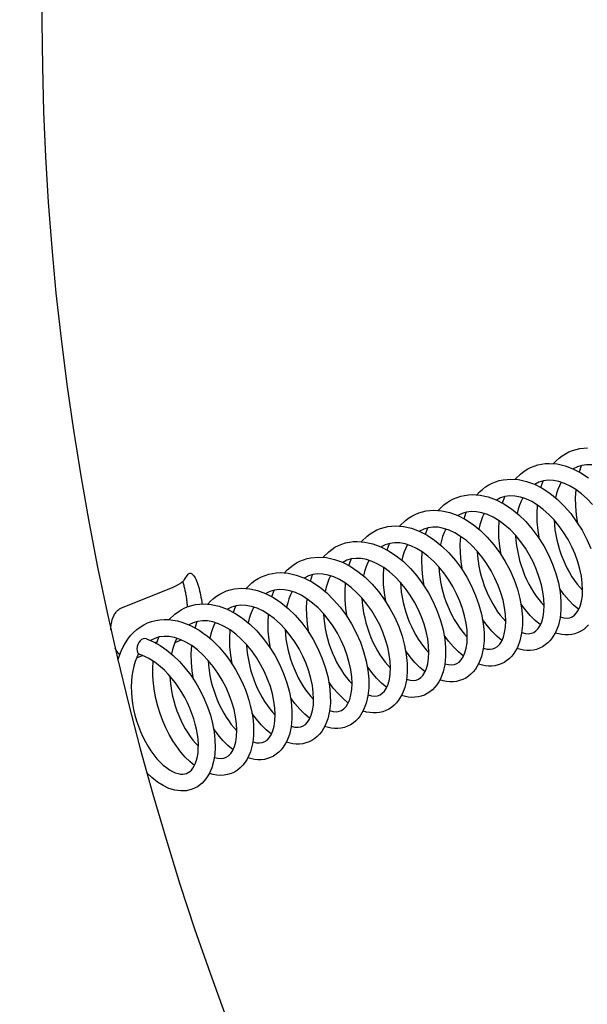
# Model space of a CAD drawing. Units: inches. Extents: x 17.1 to 53.1, y -9.2 to 10.
# Drawn here: x 19.8 to 21.2, y -0.4 to 2 of the extents above; entities that cross this region are included whole.
import ezdxf

# ---------------------------------------------------------------- set-up
doc = ezdxf.new("R2010")
doc.units = ezdxf.units.IN
doc.header["$MEASUREMENT"] = 0
doc.layers.add('DFDR_NO_OPT', color=2, linetype='Continuous')

msp = doc.modelspace()

# ---------------------------------------------------------------- linework, layer by layer
at = {"layer": 'DFDR_NO_OPT'}
for p, q in [((21.1673, 0.8644), (21.1727, 0.8802)), ((21.0739, 0.8266), (21.0794, 0.8423)), ((20.9806, 0.7887), (20.986, 0.8044)), ((20.8872, 0.7508), (20.8927, 0.7665)), ((20.7939, 0.7129), (20.7993, 0.7286)), ((20.7006, 0.675), (20.706, 0.6907)), ((20.6072, 0.6371), (20.6127, 0.6528)), ((20.2083, 0.6032), (20.2172, 0.6157)), ((20.5139, 0.5992), (20.5193, 0.6149)), ((20.0555, 0.5345), (20.1787, 0.5839)), ((20.4205, 0.5613), (20.426, 0.577)), ((20.3272, 0.5234), (20.3326, 0.5391)), ((20.2338, 0.4855), (20.2393, 0.5012)), ((20.1405, 0.4476), (20.146, 0.4633)), ((20.201, 0.4562), (20.1845, 0.4496)), ((20.1365, 0.4498), (20.1418, 0.4519)), ((20.1071, 0.4186), (20.0915, 0.4123))]:
    msp.add_line(p, q, dxfattribs=at)
at = {"layer": 'DFDR_NO_OPT', "flags": 128}
for points in [[(19.8629, 2.0653), (19.862, 1.9568), (19.863, 1.848), (19.8659, 1.7387), (19.8706, 1.629), (19.8772, 1.519), (19.8857, 1.4088), (19.896, 1.2983), (19.9082, 1.1876), (19.9223, 1.0769), (19.9382, 0.966), (19.956, 0.8551), (19.9756, 0.7442), (19.9971, 0.6334), (20.0203, 0.5227), (20.0454, 0.4121), (20.0722, 0.3018), (20.1008, 0.1917), (20.1312, 0.0819), (20.1633, -0.0275), (20.1972, -0.1365), (20.2328, -0.2451), (20.2702, -0.3532), (20.3093, -0.4607)], [(21.1047, 0.8845), (21.1113, 0.8915), (21.1184, 0.8978), (21.1259, 0.9035), (21.1338, 0.9085), (21.142, 0.9128), (21.1506, 0.9163), (21.1595, 0.9191), (21.1686, 0.9211), (21.1874, 0.9228)], [(21.0114, 0.8466), (21.0251, 0.86), (21.0326, 0.8657), (21.0404, 0.8706), (21.0487, 0.8749), (21.0573, 0.8784), (21.0662, 0.8812), (21.0753, 0.8832), (21.0846, 0.8845), (21.094, 0.8849), (21.1133, 0.8836), (21.1326, 0.8793), (21.1518, 0.8722), (21.1708, 0.8624), (21.1892, 0.8503)], [(21.1976, 0.8813), (21.1851, 0.8818), (21.1734, 0.8803), (21.1626, 0.877), (21.1524, 0.8719)], [(20.9181, 0.8087), (20.9246, 0.8157), (20.9317, 0.822), (20.9392, 0.8277), (20.9471, 0.8327), (20.9554, 0.837), (20.9639, 0.8406), (20.9728, 0.8433), (20.9819, 0.8453), (21.0007, 0.847), (21.0198, 0.8457), (21.0392, 0.8414), (21.0584, 0.8343), (21.0774, 0.8246), (21.0958, 0.8124), (21.1136, 0.798), (21.1304, 0.7815), (21.1463, 0.7633), (21.1608, 0.7435), (21.174, 0.7225), (21.1856, 0.7005), (21.1954, 0.6781)], [(21.1994, 0.7856), (21.1864, 0.7991), (21.1729, 0.8112), (21.159, 0.8215), (21.145, 0.83), (21.131, 0.8365), (21.1174, 0.841), (21.1043, 0.8434), (21.0918, 0.8439), (21.0801, 0.8424), (21.0693, 0.8391), (21.0591, 0.834)], [(21.1231, 0.8394), (21.119, 0.8309), (21.1153, 0.8217), (21.1122, 0.8118), (21.1097, 0.8014)], [(21.1638, 0.7391), (21.1605, 0.76), (21.1585, 0.7808), (21.1581, 0.8013), (21.1592, 0.8214)], [(20.8247, 0.7709), (20.8384, 0.7842), (20.8459, 0.7899), (20.8538, 0.7949), (20.862, 0.7991), (20.8706, 0.8026), (20.8795, 0.8054), (20.8886, 0.8074), (20.8979, 0.8087), (20.9073, 0.8091), (20.9266, 0.8078), (20.9459, 0.8035), (20.9651, 0.7964), (20.9841, 0.7867), (21.0025, 0.7745), (21.0203, 0.7601), (21.0372, 0.7436), (21.0529, 0.7254), (21.0675, 0.7056), (21.0807, 0.6846), (21.0922, 0.6627), (21.1021, 0.6401), (21.1101, 0.6173), (21.1163, 0.5946), (21.1204, 0.5722), (21.1225, 0.5505), (21.1225, 0.5298), (21.1205, 0.5103), (21.1163, 0.4922), (21.11, 0.4758), (21.1015, 0.4613), (21.0964, 0.4549), (21.0907, 0.4492), (21.0845, 0.4441), (21.0778, 0.4397), (21.0708, 0.4361), (21.0633, 0.4334), (21.0556, 0.4316), (21.0477, 0.4307), (21.0396, 0.4306), (21.0315, 0.4313), (21.0153, 0.4352)], [(21.1208, 0.5122), (21.1296, 0.5099), (21.1373, 0.5094), (21.1439, 0.5103), (21.1499, 0.5126), (21.1554, 0.5164), (21.1607, 0.5219), (21.1654, 0.5293), (21.1695, 0.5387), (21.1726, 0.5502), (21.1746, 0.5633), (21.1752, 0.5781), (21.1745, 0.5939), (21.1723, 0.6108), (21.1686, 0.6284), (21.1635, 0.6463), (21.1569, 0.6644), (21.149, 0.6823), (21.1399, 0.6999), (21.1295, 0.7168), (21.1182, 0.7328), (21.106, 0.7477), (21.093, 0.7613), (21.0795, 0.7734), (21.0656, 0.7837), (21.0516, 0.7922), (21.0376, 0.7986), (21.024, 0.8031), (21.0109, 0.8055), (20.9984, 0.806), (20.9867, 0.8045), (20.9759, 0.8012), (20.9657, 0.7961)], [(21.0298, 0.8015), (21.0256, 0.7929), (21.022, 0.7837), (21.0189, 0.7739), (21.0164, 0.7635)], [(20.7314, 0.733), (20.745, 0.7463), (20.7525, 0.7519), (20.7604, 0.7569), (20.7687, 0.7612), (20.7773, 0.7648), (20.7861, 0.7676), (20.7952, 0.7696), (20.814, 0.7712), (20.8332, 0.7699), (20.8525, 0.7656), (20.8718, 0.7585), (20.8907, 0.7488), (20.9091, 0.7366), (20.9269, 0.7222), (20.9438, 0.7058), (20.9596, 0.6875), (20.9742, 0.6677), (20.9873, 0.6467), (20.9989, 0.6247), (21.0088, 0.6023), (21.0168, 0.5794), (21.0229, 0.5567), (21.0271, 0.5344), (21.0292, 0.5126), (21.0292, 0.4919), (21.0272, 0.4724), (21.023, 0.4543), (21.0167, 0.4379), (21.0081, 0.4235), (21.003, 0.417), (20.9974, 0.4112), (20.9912, 0.4061), (20.9846, 0.4018), (20.9775, 0.3983), (20.97, 0.3956), (20.9622, 0.3937), (20.9543, 0.3928), (20.9463, 0.3927), (20.9382, 0.3934), (20.922, 0.3973)], [(21.0275, 0.4743), (21.0362, 0.472), (21.0439, 0.4715), (21.0506, 0.4724), (21.0565, 0.4747), (21.062, 0.4784), (21.0672, 0.4838), (21.072, 0.4913), (21.0761, 0.5007), (21.0792, 0.5122), (21.0812, 0.5254), (21.0819, 0.54), (21.0812, 0.5559), (21.079, 0.5728), (21.0753, 0.5903), (21.0701, 0.6083), (21.0636, 0.6263), (21.0557, 0.6443), (21.0466, 0.6619), (21.0363, 0.6788), (21.0249, 0.6949), (21.0127, 0.7098), (20.9997, 0.7234), (20.9862, 0.7354), (20.9723, 0.7458), (20.9583, 0.7542), (20.9443, 0.7607), (20.9307, 0.7652), (20.9176, 0.7676), (20.9051, 0.7681), (20.8935, 0.7666), (20.8826, 0.7634), (20.8724, 0.7582)], [(21.0705, 0.7012), (21.0671, 0.722), (21.0652, 0.7429), (21.0648, 0.7635), (21.0658, 0.7835)], [(20.9364, 0.7636), (20.9323, 0.7551), (20.9287, 0.7459), (20.9256, 0.736), (20.923, 0.7256)], [(20.9771, 0.6633), (20.9738, 0.6842), (20.9719, 0.7051), (20.9714, 0.7256), (20.9725, 0.7457)], [(21.1059, 0.7478), (21.1067, 0.7358), (21.1081, 0.7236), (21.1101, 0.7114), (21.1126, 0.6991), (21.1157, 0.687), (21.1192, 0.6751), (21.1232, 0.6633), (21.1277, 0.6518), (21.1326, 0.6407), (21.1378, 0.63), (21.1435, 0.6197), (21.1494, 0.6099), (21.1556, 0.6007), (21.162, 0.5921), (21.1685, 0.5842), (21.1752, 0.5769)], [(20.638, 0.6951), (20.6517, 0.7084), (20.6592, 0.7141), (20.6671, 0.7191), (20.6753, 0.7233), (20.6839, 0.7269), (20.6928, 0.7296), (20.7019, 0.7316), (20.7112, 0.7329), (20.7207, 0.7334), (20.7398, 0.732), (20.7592, 0.7277), (20.7784, 0.7206), (20.7974, 0.7109), (20.8158, 0.6987), (20.8335, 0.6843), (20.8505, 0.6678), (20.8662, 0.6496), (20.8808, 0.6298), (20.894, 0.6088), (20.9055, 0.5869), (20.9154, 0.5643), (20.9235, 0.5415), (20.9296, 0.5188), (20.9337, 0.4964), (20.9358, 0.4747), (20.9359, 0.454), (20.9338, 0.4345), (20.9297, 0.4164), (20.9233, 0.4), (20.9148, 0.3855), (20.9097, 0.3791), (20.9041, 0.3734), (20.8978, 0.3683), (20.8912, 0.3639), (20.8841, 0.3604), (20.8766, 0.3577), (20.8689, 0.3558), (20.861, 0.3549), (20.8529, 0.3548), (20.8448, 0.3556), (20.8367, 0.3571), (20.8286, 0.3594)], [(20.9341, 0.4365), (20.9429, 0.4342), (20.9506, 0.4336), (20.9573, 0.4345), (20.9632, 0.4368), (20.9688, 0.4406), (20.974, 0.4461), (20.9787, 0.4535), (20.9828, 0.463), (20.9859, 0.4744), (20.9879, 0.4876), (20.9886, 0.5023), (20.9878, 0.5181), (20.9856, 0.535), (20.9819, 0.5526), (20.9768, 0.5705), (20.9702, 0.5886), (20.9623, 0.6065), (20.9532, 0.6241), (20.9429, 0.641), (20.9315, 0.657), (20.9193, 0.672), (20.9063, 0.6856), (20.8928, 0.6976), (20.8789, 0.7079), (20.8649, 0.7164), (20.851, 0.7229), (20.8373, 0.7273), (20.8242, 0.7298), (20.8118, 0.7302), (20.8001, 0.7287), (20.7892, 0.7255), (20.779, 0.7203)], [(20.8431, 0.7257), (20.8389, 0.7171), (20.8353, 0.7079), (20.8322, 0.6981), (20.8297, 0.6877)], [(20.5447, 0.6572), (20.5584, 0.6705), (20.5658, 0.6762), (20.5737, 0.6812), (20.582, 0.6854), (20.5906, 0.689), (20.5995, 0.6918), (20.6086, 0.6938), (20.6179, 0.695), (20.6273, 0.6955), (20.6465, 0.6941), (20.6658, 0.6898), (20.6851, 0.6827), (20.704, 0.673), (20.7225, 0.6608), (20.7402, 0.6464), (20.7571, 0.63), (20.7729, 0.6117), (20.7875, 0.5919), (20.8006, 0.5709), (20.8122, 0.549), (20.8221, 0.5264), (20.8301, 0.5037), (20.8362, 0.4809), (20.8404, 0.4585), (20.8425, 0.4369), (20.8425, 0.4161), (20.8405, 0.3966), (20.8363, 0.3785), (20.83, 0.3621), (20.826, 0.3547), (20.8215, 0.3477), (20.8163, 0.3413), (20.8107, 0.3355), (20.8045, 0.3304), (20.7978, 0.326), (20.7908, 0.3225), (20.7833, 0.3198), (20.7756, 0.318), (20.7676, 0.317), (20.7596, 0.3169), (20.7515, 0.3177), (20.7353, 0.3216)], [(20.8838, 0.6254), (20.8804, 0.6463), (20.8785, 0.6671), (20.8781, 0.6877), (20.8791, 0.7078)], [(21.0125, 0.71), (21.0134, 0.6979), (21.0148, 0.6857), (21.0168, 0.6735), (21.0193, 0.6613), (21.0223, 0.6491), (21.0259, 0.6371), (21.0299, 0.6254), (21.0344, 0.614), (21.0393, 0.6028), (21.0445, 0.592), (21.0501, 0.5818), (21.056, 0.572), (21.0622, 0.5628), (21.0687, 0.5542), (21.0752, 0.5462), (21.0819, 0.539)], [(20.8408, 0.3986), (20.8495, 0.3963), (20.8572, 0.3957), (20.8639, 0.3967), (20.8698, 0.3989), (20.8753, 0.4026), (20.8805, 0.4081), (20.8853, 0.4155), (20.8894, 0.4249), (20.8925, 0.4364), (20.8946, 0.4496), (20.8952, 0.4642), (20.8945, 0.4802), (20.8923, 0.497), (20.8886, 0.5145), (20.8835, 0.5325), (20.8769, 0.5506), (20.869, 0.5685), (20.8599, 0.5861), (20.8496, 0.603), (20.8382, 0.6191), (20.826, 0.634), (20.813, 0.6476), (20.7995, 0.6596), (20.7856, 0.67), (20.7716, 0.6784), (20.7576, 0.685), (20.744, 0.6894), (20.7309, 0.6919), (20.7184, 0.6923), (20.7068, 0.6909), (20.6959, 0.6876), (20.6857, 0.6824)], [(20.7497, 0.6878), (20.7456, 0.6793), (20.742, 0.6701), (20.7389, 0.6602), (20.7363, 0.6498)], [(20.7904, 0.5875), (20.7871, 0.6084), (20.7852, 0.6293), (20.7847, 0.6498), (20.7858, 0.6699)], [(20.9192, 0.6721), (20.92, 0.66), (20.9214, 0.6478), (20.9234, 0.6356), (20.9259, 0.6234), (20.929, 0.6113), (20.9325, 0.5993), (20.9365, 0.5876), (20.941, 0.5761), (20.9459, 0.5649), (20.9512, 0.5542), (20.9568, 0.5439), (20.9627, 0.5341), (20.9689, 0.5249), (20.9753, 0.5163), (20.9819, 0.5084), (20.9886, 0.5012)], [(20.4513, 0.6193), (20.4579, 0.6262), (20.465, 0.6326), (20.4725, 0.6382), (20.4804, 0.6433), (20.4886, 0.6476), (20.4972, 0.6511), (20.5061, 0.6539), (20.5152, 0.6559), (20.534, 0.6576), (20.5531, 0.6562), (20.5725, 0.6519), (20.5917, 0.6448), (20.6107, 0.6351), (20.6291, 0.6229), (20.6468, 0.6085), (20.6637, 0.5921), (20.6796, 0.5738), (20.6941, 0.5541), (20.7073, 0.533), (20.7189, 0.5111), (20.7287, 0.4886), (20.7368, 0.4657), (20.7429, 0.443), (20.747, 0.4207), (20.7491, 0.3989), (20.7492, 0.3783), (20.7471, 0.3587), (20.743, 0.3406), (20.7366, 0.3243), (20.7281, 0.3098), (20.723, 0.3033), (20.7174, 0.2976), (20.7112, 0.2925), (20.7045, 0.2882), (20.6974, 0.2846), (20.6899, 0.2819), (20.6822, 0.28), (20.6743, 0.2791), (20.6663, 0.279), (20.6581, 0.2798), (20.65, 0.2813), (20.642, 0.2837)], [(20.7474, 0.3607), (20.7562, 0.3584), (20.7639, 0.3578), (20.7706, 0.3588), (20.7765, 0.361), (20.7821, 0.3648), (20.7873, 0.3703), (20.792, 0.3777), (20.7961, 0.3872), (20.7992, 0.3986), (20.8012, 0.4118), (20.8019, 0.4265), (20.8011, 0.4424), (20.7989, 0.4592), (20.7952, 0.4768), (20.7901, 0.4947), (20.7835, 0.5128), (20.7757, 0.5307), (20.7665, 0.5483), (20.7562, 0.5652), (20.7449, 0.5812), (20.7326, 0.5962), (20.7196, 0.6098), (20.7061, 0.6218), (20.6922, 0.6321), (20.6782, 0.6406), (20.6643, 0.6471), (20.6506, 0.6515), (20.6375, 0.654), (20.6251, 0.6544), (20.6134, 0.653), (20.6025, 0.6497), (20.5924, 0.6446)], [(20.6564, 0.6499), (20.6522, 0.6414), (20.6486, 0.6321), (20.6455, 0.6223), (20.643, 0.6119)], [(20.6971, 0.5496), (20.6938, 0.5705), (20.6918, 0.5913), (20.6914, 0.6119), (20.6924, 0.632)], [(20.8258, 0.6342), (20.8267, 0.6221), (20.8281, 0.6099), (20.8301, 0.5977), (20.8326, 0.5855), (20.8356, 0.5733), (20.8392, 0.5614), (20.8432, 0.5496), (20.8477, 0.5382), (20.8526, 0.527), (20.8578, 0.5163), (20.8635, 0.506), (20.8694, 0.4962), (20.8756, 0.487), (20.882, 0.4784), (20.8886, 0.4705), (20.8952, 0.4633)], [(20.1787, 0.5839), (20.1804, 0.5846), (20.1821, 0.5853), (20.1838, 0.586), (20.1854, 0.5868), (20.1871, 0.5875), (20.1887, 0.5883), (20.1902, 0.5891), (20.1917, 0.5899), (20.1932, 0.5907), (20.1946, 0.5915), (20.196, 0.5924), (20.1973, 0.5932), (20.1985, 0.594), (20.1997, 0.5949), (20.2008, 0.5957), (20.2019, 0.5966), (20.2029, 0.5974), (20.2038, 0.5982), (20.2047, 0.5991), (20.2055, 0.5999), (20.2063, 0.6007), (20.207, 0.6015), (20.2076, 0.6023), (20.2083, 0.6032)], [(20.2154, 0.5368), (20.2153, 0.5392), (20.2151, 0.5417), (20.2149, 0.5442), (20.2147, 0.5468), (20.2144, 0.5494), (20.2141, 0.552), (20.2138, 0.5547), (20.2135, 0.5573), (20.2131, 0.56), (20.2127, 0.5626), (20.2122, 0.5653), (20.2118, 0.5679), (20.2113, 0.5705), (20.2108, 0.5731), (20.2102, 0.5757), (20.2096, 0.5783), (20.209, 0.5809), (20.2084, 0.5835), (20.2077, 0.5861), (20.207, 0.5886), (20.2063, 0.5912), (20.2056, 0.5937), (20.2048, 0.5961), (20.204, 0.5984)], [(20.2172, 0.6157), (20.2183, 0.6171), (20.2195, 0.618), (20.2208, 0.6186), (20.2223, 0.6187), (20.2238, 0.6184), (20.2254, 0.6177), (20.227, 0.6164), (20.2287, 0.6147), (20.2304, 0.6125), (20.2321, 0.6099), (20.2338, 0.6069), (20.2355, 0.6035), (20.2372, 0.5997), (20.2389, 0.5954), (20.2405, 0.5909), (20.2421, 0.586), (20.2435, 0.5809), (20.2449, 0.5757), (20.2461, 0.5704), (20.2472, 0.5652), (20.2482, 0.5599), (20.2491, 0.5546), (20.2499, 0.5492), (20.2506, 0.5438)], [(20.358, 0.5814), (20.3717, 0.5947), (20.3792, 0.6004), (20.387, 0.6054), (20.3953, 0.6097), (20.4039, 0.6132), (20.4128, 0.616), (20.4219, 0.618), (20.4312, 0.6192), (20.4406, 0.6197), (20.4599, 0.6183), (20.4792, 0.614), (20.4984, 0.6069), (20.5174, 0.5972), (20.5358, 0.5851), (20.5536, 0.5706), (20.5704, 0.5541), (20.5862, 0.5359), (20.6008, 0.5161), (20.614, 0.4951), (20.6255, 0.4732), (20.6354, 0.4506), (20.6434, 0.4279), (20.6495, 0.4051), (20.6537, 0.3827), (20.6558, 0.3611), (20.6558, 0.3403), (20.6538, 0.3208), (20.6496, 0.3028), (20.6433, 0.2863), (20.6348, 0.2719), (20.6297, 0.2655), (20.624, 0.2597), (20.6178, 0.2546), (20.6111, 0.2502), (20.6041, 0.2467), (20.5966, 0.244), (20.5889, 0.2422), (20.581, 0.2412), (20.5729, 0.2411), (20.5648, 0.2419), (20.5486, 0.2458)], [(20.6541, 0.3228), (20.6628, 0.3205), (20.6705, 0.3199), (20.6772, 0.3209), (20.6831, 0.3231), (20.6886, 0.3269), (20.6938, 0.3323), (20.6986, 0.3397), (20.7027, 0.3491), (20.7059, 0.3606), (20.7079, 0.3738), (20.7085, 0.3884), (20.7078, 0.4044), (20.7056, 0.4212), (20.7019, 0.4387), (20.6968, 0.4567), (20.6903, 0.4748), (20.6824, 0.4927), (20.6732, 0.5103), (20.6629, 0.5272), (20.6515, 0.5433), (20.6393, 0.5582), (20.6263, 0.5718), (20.6128, 0.5839), (20.5989, 0.5942), (20.5849, 0.6027), (20.5709, 0.6092), (20.5573, 0.6136), (20.5442, 0.6161), (20.5317, 0.6165), (20.5201, 0.6151), (20.5092, 0.6118), (20.499, 0.6067)], [(20.563, 0.612), (20.5589, 0.6035), (20.5553, 0.5943), (20.5522, 0.5845), (20.5497, 0.574)], [(20.2647, 0.5435), (20.2712, 0.5505), (20.2783, 0.5568), (20.2858, 0.5625), (20.2937, 0.5675), (20.302, 0.5718), (20.3105, 0.5753), (20.3194, 0.5781), (20.3285, 0.5801), (20.3473, 0.5818), (20.3665, 0.5804), (20.3858, 0.5761), (20.4051, 0.5691), (20.424, 0.5593), (20.4424, 0.5472), (20.4602, 0.5328), (20.477, 0.5163), (20.4929, 0.498), (20.5074, 0.4783), (20.5206, 0.4573), (20.5322, 0.4353), (20.542, 0.4128), (20.5501, 0.39), (20.5562, 0.3672), (20.5603, 0.3449), (20.5624, 0.3232), (20.5625, 0.3025), (20.5604, 0.283), (20.5563, 0.2649), (20.55, 0.2485), (20.5414, 0.234), (20.5363, 0.2276), (20.5307, 0.2218), (20.5245, 0.2167), (20.5178, 0.2124), (20.5107, 0.2088), (20.5033, 0.2061), (20.4955, 0.2043), (20.4876, 0.2033), (20.4796, 0.2032), (20.4715, 0.204), (20.4553, 0.2079)], [(20.5607, 0.2849), (20.5695, 0.2826), (20.5772, 0.282), (20.5839, 0.283), (20.5898, 0.2853), (20.5954, 0.289), (20.6006, 0.2945), (20.6053, 0.3019), (20.6094, 0.3114), (20.6126, 0.3228), (20.6145, 0.336), (20.6152, 0.3507), (20.6144, 0.3666), (20.6122, 0.3835), (20.6085, 0.401), (20.6034, 0.4189), (20.5969, 0.437), (20.589, 0.4549), (20.5798, 0.4725), (20.5695, 0.4895), (20.5582, 0.5055), (20.5459, 0.5204), (20.5329, 0.534), (20.5194, 0.546), (20.5055, 0.5563), (20.4915, 0.5648), (20.4776, 0.5713), (20.4639, 0.5758), (20.4508, 0.5782), (20.4384, 0.5786), (20.4267, 0.5772), (20.4158, 0.5739), (20.4057, 0.5688)], [(20.4697, 0.5741), (20.4656, 0.5656), (20.4619, 0.5564), (20.4588, 0.5465), (20.4563, 0.5361)], [(20.6037, 0.5117), (20.6004, 0.5326), (20.5985, 0.5535), (20.5981, 0.5741), (20.5991, 0.5941)], [(20.7325, 0.5963), (20.7333, 0.5842), (20.7348, 0.5721), (20.7367, 0.5598), (20.7393, 0.5476), (20.7423, 0.5355), (20.7458, 0.5235), (20.7499, 0.5118), (20.7543, 0.5003), (20.7592, 0.4891), (20.7645, 0.4784), (20.7701, 0.4681), (20.776, 0.4583), (20.7822, 0.4491), (20.7886, 0.4405), (20.7952, 0.4326), (20.8019, 0.4254)], [(21.1661, 0.5306), (21.1535, 0.5411), (21.1414, 0.5533), (21.1298, 0.567), (21.1188, 0.582)], [(20.5104, 0.4738), (20.5071, 0.4948), (20.5051, 0.5156), (20.5047, 0.5361), (20.5058, 0.5562)], [(20.6392, 0.5584), (20.64, 0.5463), (20.6414, 0.5341), (20.6434, 0.5219), (20.6459, 0.5097), (20.649, 0.4976), (20.6525, 0.4856), (20.6565, 0.4738), (20.661, 0.4624), (20.6659, 0.4512), (20.6712, 0.4405), (20.6768, 0.4302), (20.6827, 0.4204), (20.6889, 0.4112), (20.6953, 0.4026), (20.7019, 0.3947), (20.7085, 0.3875)], [(20.0294, 0.481), (20.0295, 0.4842), (20.0296, 0.4873), (20.0299, 0.4904), (20.0303, 0.4934), (20.0308, 0.4964), (20.0313, 0.4993), (20.032, 0.5021), (20.0327, 0.5048), (20.0335, 0.5074), (20.0344, 0.5099), (20.0354, 0.5124), (20.0365, 0.5149), (20.0377, 0.5172), (20.039, 0.5195), (20.0404, 0.5216), (20.0418, 0.5236), (20.0433, 0.5255), (20.0449, 0.5273), (20.0466, 0.5289), (20.0483, 0.5303), (20.0501, 0.5316), (20.0518, 0.5327), (20.0537, 0.5337), (20.0555, 0.5345)], [(20.1713, 0.5056), (20.185, 0.5189), (20.1925, 0.5246), (20.2004, 0.5296), (20.2086, 0.5339), (20.2172, 0.5374), (20.2261, 0.5402), (20.2352, 0.5422), (20.2445, 0.5434), (20.254, 0.5439), (20.2732, 0.5425), (20.2925, 0.5382), (20.3117, 0.5312), (20.3307, 0.5214), (20.3491, 0.5093), (20.3669, 0.4948), (20.3838, 0.4783), (20.3995, 0.4601), (20.4141, 0.4403), (20.4273, 0.4193), (20.4388, 0.3974), (20.4487, 0.3749), (20.4568, 0.3521), (20.4629, 0.3293), (20.467, 0.3069), (20.4691, 0.2853), (20.4691, 0.2646), (20.4671, 0.245), (20.4629, 0.227), (20.4566, 0.2106), (20.4481, 0.1961), (20.443, 0.1897), (20.4373, 0.1839), (20.4311, 0.1788), (20.4244, 0.1745), (20.4174, 0.1709), (20.4099, 0.1682), (20.4022, 0.1664), (20.3943, 0.1654), (20.3862, 0.1653), (20.3781, 0.1661), (20.3619, 0.17)], [(20.4674, 0.247), (20.4762, 0.2447), (20.4839, 0.2442), (20.4905, 0.2451), (20.4965, 0.2474), (20.502, 0.2511), (20.5071, 0.2565), (20.5119, 0.2639), (20.516, 0.2734), (20.5192, 0.2848), (20.5212, 0.298), (20.5219, 0.3127), (20.5211, 0.3286), (20.5189, 0.3454), (20.5152, 0.363), (20.5101, 0.3809), (20.5036, 0.399), (20.4957, 0.417), (20.4865, 0.4346), (20.4762, 0.4514), (20.4649, 0.4675), (20.4526, 0.4824), (20.4397, 0.496), (20.4261, 0.5081), (20.4122, 0.5184), (20.3982, 0.5269), (20.3843, 0.5334), (20.3707, 0.5379), (20.3575, 0.5403), (20.3451, 0.5407), (20.3334, 0.5393), (20.3225, 0.536), (20.3123, 0.5309)], [(20.3764, 0.5362), (20.3722, 0.5277), (20.3686, 0.5185), (20.3655, 0.5087), (20.363, 0.4982)], [(21.0727, 0.4927), (21.0602, 0.5032), (21.048, 0.5154), (21.0364, 0.5291), (21.0255, 0.5441)], [(20.0464, 0.4071), (20.05, 0.4184), (20.0542, 0.4293), (20.059, 0.4396), (20.0645, 0.4493), (20.0705, 0.4584), (20.0772, 0.4668), (20.0845, 0.4746), (20.0923, 0.4816), (20.1006, 0.4877), (20.1094, 0.493), (20.1187, 0.4975), (20.1284, 0.501), (20.1383, 0.5036), (20.1485, 0.5053), (20.159, 0.506), (20.1695, 0.5057), (20.1802, 0.5046), (20.1908, 0.5026), (20.2015, 0.4996), (20.2122, 0.4958), (20.2228, 0.4912), (20.2332, 0.4859), (20.2436, 0.4797), (20.2537, 0.4728), (20.2637, 0.4653), (20.2734, 0.457), (20.2829, 0.4482), (20.292, 0.4388), (20.3008, 0.4288), (20.3093, 0.4183), (20.3174, 0.4073), (20.325, 0.3961), (20.3322, 0.3844), (20.3389, 0.3724), (20.3452, 0.3602), (20.3509, 0.3478), (20.356, 0.3353), (20.3606, 0.3227), (20.3646, 0.3101), (20.3681, 0.2975), (20.3709, 0.285), (20.3731, 0.2727), (20.3747, 0.2605), (20.3757, 0.2486), (20.376, 0.2369), (20.3758, 0.2257), (20.3748, 0.2148), (20.3733, 0.2043), (20.371, 0.1942), (20.3682, 0.1846), (20.3646, 0.1756), (20.3604, 0.1672), (20.3555, 0.1593), (20.3499, 0.1521), (20.3437, 0.1457), (20.3368, 0.1402), (20.3294, 0.1356), (20.3214, 0.132), (20.313, 0.1294), (20.3043, 0.1278), (20.2955, 0.1274), (20.2865, 0.128), (20.2775, 0.1296), (20.2686, 0.1321)], [(20.3741, 0.2091), (20.3829, 0.2068), (20.3905, 0.2063), (20.3972, 0.2072), (20.4031, 0.2095), (20.4087, 0.2133), (20.4139, 0.2187), (20.4186, 0.2261), (20.4227, 0.2356), (20.4259, 0.247), (20.4278, 0.2602), (20.4285, 0.2749), (20.4278, 0.2908), (20.4255, 0.3077), (20.4219, 0.3252), (20.4167, 0.3431), (20.4102, 0.3612), (20.4023, 0.3792), (20.3931, 0.3967), (20.3828, 0.4137), (20.3715, 0.4297), (20.3592, 0.4446), (20.3462, 0.4582), (20.3327, 0.4702), (20.3188, 0.4806), (20.3048, 0.489), (20.2909, 0.4955), (20.2772, 0.5), (20.2642, 0.5024), (20.2517, 0.5029), (20.24, 0.5014), (20.2291, 0.4981), (20.219, 0.493)], [(20.4171, 0.4359), (20.4137, 0.4568), (20.4118, 0.4776), (20.4114, 0.4982), (20.4124, 0.5183)], [(20.5458, 0.5205), (20.5467, 0.5084), (20.5481, 0.4963), (20.5501, 0.484), (20.5526, 0.4718), (20.5556, 0.4597), (20.5591, 0.4478), (20.5632, 0.436), (20.5676, 0.4245), (20.5725, 0.4133), (20.5778, 0.4026), (20.5834, 0.3924), (20.5893, 0.3826), (20.5955, 0.3733), (20.6019, 0.3648), (20.6085, 0.3568), (20.6152, 0.3496)], [(20.9794, 0.4548), (20.9668, 0.4654), (20.9547, 0.4775), (20.9431, 0.4912), (20.9321, 0.5063)], [(20.283, 0.4983), (20.2789, 0.4898), (20.2752, 0.4806), (20.2721, 0.4708), (20.2696, 0.4603)], [(20.3237, 0.3981), (20.3204, 0.419), (20.3185, 0.4398), (20.318, 0.4603), (20.3191, 0.4804)], [(20.4525, 0.4826), (20.4533, 0.4705), (20.4547, 0.4583), (20.4567, 0.4461), (20.4592, 0.4339), (20.4623, 0.4218), (20.4658, 0.4098), (20.4698, 0.3981), (20.4743, 0.3866), (20.4792, 0.3754), (20.4845, 0.3647), (20.4901, 0.3544), (20.496, 0.3447), (20.5022, 0.3355), (20.5086, 0.3268), (20.5152, 0.3189), (20.5219, 0.3117)], [(21.1897, 0.4928), (21.1841, 0.487), (21.1779, 0.4819), (21.1712, 0.4776), (21.1641, 0.4741), (21.1566, 0.4714), (21.1489, 0.4695), (21.141, 0.4686), (21.133, 0.4685), (21.1249, 0.4692), (21.1167, 0.4708), (21.1087, 0.4731)], [(20.1156, 0.4592), (20.1325, 0.4519), (20.1492, 0.4425), (20.1654, 0.4313), (20.181, 0.4183), (20.196, 0.4037), (20.2101, 0.3878), (20.2232, 0.3706), (20.2354, 0.3523), (20.2463, 0.3332), (20.2559, 0.3136), (20.2642, 0.2935), (20.271, 0.2733), (20.2763, 0.2532), (20.28, 0.2334), (20.2821, 0.2141), (20.2827, 0.1955), (20.2816, 0.1778), (20.2788, 0.1611), (20.2744, 0.1457), (20.2683, 0.1315), (20.2604, 0.119), (20.2509, 0.1083), (20.2396, 0.0998), (20.2269, 0.0936), (20.2134, 0.0902), (20.1992, 0.0896), (20.1848, 0.0915), (20.1705, 0.0959), (20.1564, 0.1026), (20.1426, 0.1113), (20.1292, 0.1221), (20.1162, 0.1347)], [(20.2807, 0.1712), (20.2895, 0.1689), (20.2972, 0.1684), (20.3039, 0.1693), (20.3098, 0.1716), (20.3153, 0.1753), (20.3204, 0.1807), (20.3252, 0.1881), (20.3293, 0.1976), (20.3325, 0.209), (20.3345, 0.2222), (20.3352, 0.2369), (20.3344, 0.2528), (20.3322, 0.2697), (20.3286, 0.2872), (20.3234, 0.3051), (20.3169, 0.3232), (20.309, 0.3412), (20.2998, 0.3588), (20.2895, 0.3757), (20.2782, 0.3917), (20.2659, 0.4067), (20.253, 0.4202), (20.2394, 0.4323), (20.2256, 0.4426), (20.2116, 0.4511), (20.1976, 0.4576), (20.184, 0.4621), (20.1709, 0.4645), (20.1584, 0.465), (20.1467, 0.4635), (20.1358, 0.4602), (20.1256, 0.4551)], [(20.1897, 0.4604), (20.1855, 0.452), (20.1819, 0.4428), (20.1788, 0.4329), (20.1763, 0.4224)], [(20.886, 0.4169), (20.8735, 0.4274), (20.8613, 0.4396), (20.8497, 0.4533), (20.8388, 0.4683)], [(20.0507, 0.4205), (20.0502, 0.421), (20.0497, 0.4216), (20.0492, 0.4222), (20.0487, 0.4227), (20.0482, 0.4233), (20.0477, 0.424), (20.0472, 0.4246), (20.0467, 0.4252), (20.0462, 0.4259), (20.0457, 0.4265), (20.0452, 0.4272), (20.0447, 0.4279), (20.0443, 0.4286), (20.0438, 0.4293), (20.0433, 0.43), (20.0429, 0.4307), (20.0424, 0.4314), (20.042, 0.4321), (20.0416, 0.4329), (20.0411, 0.4336), (20.0407, 0.4344), (20.0403, 0.4352), (20.0399, 0.4359), (20.0395, 0.4367)], [(20.2304, 0.3601), (20.227, 0.3811), (20.2251, 0.4018), (20.2247, 0.4224), (20.2257, 0.4425)], [(20.3591, 0.4447), (20.36, 0.4327), (20.3614, 0.4205), (20.3634, 0.4082), (20.3659, 0.396), (20.3689, 0.3839), (20.3725, 0.372), (20.3765, 0.3602), (20.381, 0.3487), (20.3858, 0.3376), (20.3911, 0.3269), (20.3967, 0.3166), (20.4027, 0.3068), (20.4088, 0.2976), (20.4152, 0.289), (20.4218, 0.2811), (20.4285, 0.2738)], [(20.7927, 0.379), (20.7801, 0.3896), (20.768, 0.4017), (20.7564, 0.4154), (20.7454, 0.4305)], [(20.0967, 0.4233), (20.0921, 0.4139), (20.0881, 0.4037), (20.0849, 0.3927), (20.0823, 0.381), (20.0804, 0.3687), (20.0792, 0.3559), (20.0788, 0.3427), (20.0792, 0.3292), (20.0803, 0.3154), (20.0821, 0.3016), (20.0847, 0.2877), (20.0879, 0.2739), (20.0918, 0.2602), (20.0963, 0.2469), (20.1014, 0.2339), (20.1071, 0.2213), (20.1132, 0.2092), (20.1197, 0.1978), (20.1266, 0.1871), (20.1338, 0.1771), (20.1413, 0.168), (20.1488, 0.1598), (20.1565, 0.1525), (20.1642, 0.1462), (20.1717, 0.141), (20.1789, 0.1369), (20.1859, 0.1339), (20.1924, 0.1318), (20.1984, 0.1307), (20.2038, 0.1305), (20.2086, 0.131), (20.2131, 0.1322), (20.2172, 0.1341), (20.2212, 0.1368), (20.225, 0.1403), (20.2286, 0.1448), (20.2319, 0.1503), (20.2349, 0.1569), (20.2375, 0.1645), (20.2395, 0.173), (20.241, 0.1824), (20.2417, 0.1927), (20.2418, 0.2036), (20.2411, 0.215), (20.2396, 0.227), (20.2374, 0.2394), (20.2345, 0.2521), (20.2308, 0.2649), (20.2264, 0.2778), (20.2213, 0.2908), (20.2155, 0.3036), (20.2091, 0.3162), (20.202, 0.3285), (20.1944, 0.3404), (20.1863, 0.3519), (20.1777, 0.3628), (20.1687, 0.3731), (20.1593, 0.3826), (20.1497, 0.3914), (20.1399, 0.3993), (20.1299, 0.4063), (20.1199, 0.4123), (20.1099, 0.4173), (20.1, 0.4213)], [(20.2658, 0.4068), (20.2666, 0.3947), (20.2681, 0.3825), (20.27, 0.3703), (20.2725, 0.3581), (20.2756, 0.346), (20.2791, 0.334), (20.2831, 0.3223), (20.2876, 0.3108), (20.2925, 0.2997), (20.2978, 0.2889), (20.3034, 0.2786), (20.3093, 0.2689), (20.3155, 0.2597), (20.3219, 0.2511), (20.3285, 0.2431), (20.3352, 0.2359)], [(20.2326, 0.1517), (20.2212, 0.1611), (20.2102, 0.172), (20.1995, 0.1841), (20.1894, 0.1974), (20.1798, 0.2117), (20.1709, 0.227), (20.1627, 0.2432), (20.1554, 0.2601), (20.1489, 0.2776), (20.1434, 0.2955), (20.1388, 0.3138), (20.1353, 0.3322), (20.1329, 0.3506), (20.1315, 0.3689), (20.1314, 0.387), (20.1324, 0.4046)], [(20.6993, 0.3411), (20.6868, 0.3517), (20.6747, 0.3638), (20.6631, 0.3775), (20.6521, 0.3926)], [(20.1725, 0.3689), (20.1733, 0.3569), (20.1747, 0.3447), (20.1767, 0.3325), (20.1792, 0.3202), (20.1822, 0.3081), (20.1858, 0.2962), (20.1898, 0.2844), (20.1943, 0.2729), (20.1992, 0.2618), (20.2044, 0.2511), (20.21, 0.2408), (20.216, 0.231), (20.2222, 0.2218), (20.2286, 0.2132), (20.2351, 0.2053), (20.2418, 0.198)], [(20.606, 0.3032), (20.5934, 0.3138), (20.5813, 0.326), (20.5697, 0.3396), (20.5588, 0.3547)], [(20.5127, 0.2654), (20.5001, 0.2759), (20.488, 0.288), (20.4764, 0.3017), (20.4654, 0.3168)], [(20.4193, 0.2275), (20.4068, 0.238), (20.3946, 0.2502), (20.383, 0.2639), (20.3721, 0.2789)], [(20.326, 0.1896), (20.3134, 0.2001), (20.3013, 0.2123), (20.2897, 0.2259), (20.2787, 0.241)]]:
    msp.add_lwpolyline(points, dxfattribs=at)
at = {"layer": 'DFDR_NO_OPT'}
for major_axis in [(-2.2063, 5.5124), (-2.1915, 5.4752)]:
    msp.add_ellipse((22.5336, 0.2363), major_axis=major_axis, ratio=0.757879, dxfattribs=at)
msp.add_ellipse((20.1077, 0.4403), major_axis=(0.0085, 0.0187), ratio=0.683485, start_param=0.049648, end_param=3.20049, dxfattribs=at)

doc.saveas('drawing.dxf')
